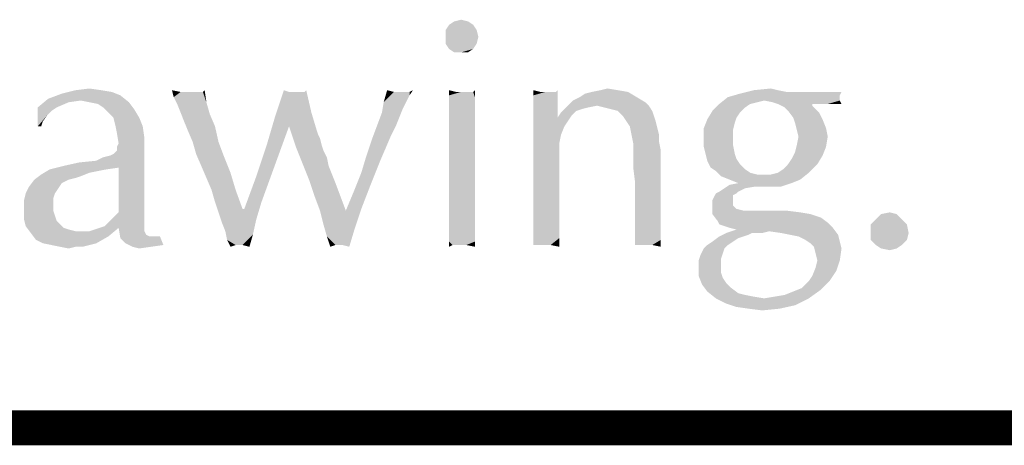
# Model space of a CAD drawing. Units: inches. Extents: x 0 to 180, y -147 to 17.
# Drawn here: x 5 to 6, y 17 to 17 of the extents above; entities that cross this region are included whole.
import ezdxf

# ---------------------------------------------------------------- set-up
doc = ezdxf.new("R2010")
doc.units = ezdxf.units.IN
doc.header["$LTSCALE"] = 1.21
doc.header["$MEASUREMENT"] = 0
doc.layers.get('0').update_dxf_attribs({"linetype": 'CONTINUOUS'})

msp = doc.modelspace()

# ---------------------------------------------------------------- linework, layer by layer
at = {"color": 5, "linetype": 'CONTINUOUS', "const_width": 0.03}
msp.add_lwpolyline([(0, 16.848), (22.3, 16.848)], dxfattribs=at)
at = {"color": 4, "linetype": 'CONTINUOUS'}
for points in [[(5.14161, 17.192), (5.11811, 17.18759), (5.12105, 17.192)], [(5.11811, 17.18759), (5.14161, 17.192), (5.14455, 17.18759)], [(5.13721, 17.19494), (5.12105, 17.192), (5.12546, 17.19494)], [(5.12105, 17.192), (5.13721, 17.19494), (5.14161, 17.192)], [(5.12546, 17.19494), (5.13133, 17.19641), (5.13721, 17.19494)], [(5.14455, 17.18759), (5.11811, 17.18172), (5.11811, 17.18759)], [(5.11811, 17.18172), (5.14455, 17.18759), (5.14602, 17.18172)], [(5.14602, 17.18172), (5.11811, 17.17584), (5.11811, 17.18172)], [(5.11811, 17.17584), (5.14602, 17.18172), (5.14455, 17.17584)], [(5.14455, 17.17584), (5.12105, 17.17144), (5.11811, 17.17584)], [(5.12105, 17.17144), (5.14455, 17.17584), (5.14161, 17.17144)], [(5.14161, 17.17144), (5.12546, 17.1685), (5.12105, 17.17144)], [(5.13133, 17.1685), (5.12546, 17.1685), (5.14161, 17.17144)], [(5.13133, 17.1685), (5.14161, 17.17144), (5.13721, 17.1685)], [(4.84052, 17.13178), (4.77883, 17.12884), (4.79058, 17.13325)], [(4.82436, 17.13619), (4.83318, 17.13472), (4.79058, 17.13325)], [(4.82436, 17.13619), (4.79058, 17.13325), (4.80233, 17.13619)], [(4.79058, 17.13325), (4.83318, 17.13472), (4.84052, 17.13178)], [(4.80233, 17.13619), (4.81408, 17.13766), (4.82436, 17.13619)], [(4.89193, 17.13472), (4.88605, 17.13031), (4.88458, 17.13619)], [(4.90661, 17.13472), (4.91102, 17.13472), (4.88605, 17.13031)], [(4.90221, 17.13472), (4.90661, 17.13472), (4.88605, 17.13031)], [(4.8978, 17.13472), (4.90221, 17.13472), (4.88605, 17.13031)], [(4.89193, 17.13472), (4.8978, 17.13472), (4.88605, 17.13031)], [(4.91396, 17.12591), (4.88605, 17.13031), (4.91102, 17.13472)], [(4.91102, 17.13472), (4.91249, 17.13619), (4.91396, 17.12591)], [(4.98446, 17.13472), (4.97271, 17.11416), (4.98005, 17.13619)], [(4.99768, 17.13472), (5.00355, 17.11709), (4.97271, 17.11416)], [(4.99474, 17.13472), (4.99768, 17.13472), (4.97271, 17.11416)], [(4.9918, 17.13472), (4.99474, 17.13472), (4.97271, 17.11416)], [(4.98886, 17.13472), (4.9918, 17.13472), (4.97271, 17.11416)], [(4.98446, 17.13472), (4.98886, 17.13472), (4.97271, 17.11416)], [(4.99768, 17.13472), (4.99914, 17.13619), (5.00355, 17.11709)], [(5.07405, 17.13472), (5.06524, 17.12591), (5.06818, 17.13619)], [(5.08727, 17.13472), (5.08727, 17.13178), (5.06524, 17.12591)], [(5.08433, 17.13472), (5.08727, 17.13472), (5.06524, 17.12591)], [(5.07846, 17.13472), (5.08433, 17.13472), (5.06524, 17.12591)], [(5.07405, 17.13472), (5.07846, 17.13472), (5.06524, 17.12591)], [(5.08727, 17.13472), (5.09021, 17.13619), (5.08727, 17.13178)], [(5.12693, 17.13472), (5.12105, 17.13178), (5.12105, 17.13619)], [(5.13868, 17.13472), (5.14161, 17.13472), (5.12105, 17.13178)], [(5.13427, 17.13472), (5.13868, 17.13472), (5.12105, 17.13178)], [(5.13133, 17.13472), (5.13427, 17.13472), (5.12105, 17.13178)], [(5.12693, 17.13472), (5.13133, 17.13472), (5.12105, 17.13178)], [(5.14308, 17.13031), (5.12105, 17.13178), (5.14161, 17.13472)], [(5.14161, 17.13472), (5.14308, 17.13619), (5.14308, 17.13031)], [(5.19889, 17.13472), (5.19302, 17.13178), (5.19302, 17.13619)], [(5.20918, 17.13472), (5.21211, 17.13472), (5.19302, 17.13178)], [(5.20477, 17.13472), (5.20918, 17.13472), (5.19302, 17.13178)], [(5.2033, 17.13472), (5.20477, 17.13472), (5.19302, 17.13178)], [(5.19889, 17.13472), (5.2033, 17.13472), (5.19302, 17.13178)], [(5.19302, 17.12591), (5.19302, 17.13178), (5.21211, 17.13472)], [(5.21358, 17.12444), (5.19302, 17.12591), (5.21211, 17.13472)], [(5.21211, 17.13472), (5.21358, 17.13619), (5.21358, 17.12444)], [(5.23268, 17.13031), (5.23708, 17.13325), (5.2738, 17.13472)], [(5.23268, 17.13031), (5.2738, 17.13472), (5.28114, 17.13031)], [(5.2738, 17.13472), (5.23708, 17.13325), (5.24296, 17.13472)], [(5.26499, 17.13619), (5.24296, 17.13472), (5.2503, 17.13619)], [(5.24296, 17.13472), (5.26499, 17.13619), (5.2738, 17.13472)], [(5.2503, 17.13619), (5.25618, 17.13766), (5.26499, 17.13619)], [(5.45446, 17.13178), (5.35899, 17.13031), (5.36927, 17.13325)], [(5.40158, 17.13619), (5.40893, 17.13472), (5.36927, 17.13325)], [(5.40158, 17.13619), (5.36927, 17.13325), (5.38102, 17.13619)], [(5.44124, 17.13472), (5.45593, 17.13472), (5.36927, 17.13325)], [(5.42361, 17.13472), (5.44124, 17.13472), (5.36927, 17.13325)], [(5.41627, 17.13472), (5.42361, 17.13472), (5.36927, 17.13325)], [(5.40893, 17.13472), (5.41627, 17.13472), (5.36927, 17.13325)], [(5.36927, 17.13325), (5.45593, 17.13472), (5.45446, 17.13178)], [(5.38102, 17.13619), (5.39571, 17.13766), (5.40158, 17.13619)], [(4.79646, 17.12591), (4.77002, 17.1215), (4.77883, 17.12884)], [(4.77002, 17.1215), (4.79646, 17.12591), (4.78618, 17.1215)], [(4.80674, 17.12738), (4.77883, 17.12884), (4.84052, 17.13178)], [(4.77883, 17.12884), (4.80674, 17.12738), (4.79646, 17.12591)], [(4.81408, 17.12591), (4.80674, 17.12738), (4.84052, 17.13178)], [(4.81408, 17.12591), (4.84052, 17.13178), (4.84786, 17.12591)], [(4.84786, 17.12591), (4.82143, 17.12444), (4.81408, 17.12591)], [(4.82583, 17.1215), (4.82143, 17.12444), (4.84786, 17.12591)], [(4.82583, 17.1215), (4.84786, 17.12591), (4.85227, 17.12003)], [(4.91396, 17.12591), (4.88899, 17.12444), (4.88605, 17.13031)], [(4.89193, 17.11709), (4.88899, 17.12444), (4.91396, 17.12591)], [(4.89193, 17.11709), (4.91396, 17.12591), (4.91689, 17.11563)], [(5.08433, 17.12591), (5.08139, 17.12003), (5.06377, 17.11709)], [(5.08433, 17.12591), (5.06377, 17.11709), (5.06524, 17.12591)], [(5.06524, 17.12591), (5.08727, 17.13178), (5.08433, 17.12591)], [(5.14308, 17.13031), (5.12105, 17.12738), (5.12105, 17.13178)], [(5.12105, 17.12738), (5.14308, 17.13031), (5.14308, 17.12444)], [(5.14308, 17.12444), (5.12105, 17.1215), (5.12105, 17.12738)], [(5.12105, 17.1215), (5.14308, 17.12444), (5.14308, 17.11856)], [(5.21358, 17.12444), (5.19302, 17.11856), (5.19302, 17.12591)], [(5.19302, 17.11856), (5.21358, 17.12444), (5.21358, 17.11269)], [(5.28849, 17.12591), (5.22239, 17.12297), (5.2268, 17.12738)], [(5.24736, 17.12297), (5.22239, 17.12297), (5.28849, 17.12591)], [(5.28114, 17.13031), (5.2268, 17.12738), (5.23268, 17.13031)], [(5.2268, 17.12738), (5.28114, 17.13031), (5.28849, 17.12591)], [(5.24736, 17.12297), (5.28849, 17.12591), (5.29143, 17.12297)], [(5.37808, 17.12444), (5.37368, 17.1215), (5.34577, 17.11856)], [(5.37808, 17.12444), (5.34577, 17.11856), (5.35164, 17.12444)], [(5.38983, 17.12738), (5.35164, 17.12444), (5.35899, 17.13031)], [(5.38983, 17.12738), (5.38396, 17.12591), (5.35164, 17.12444)], [(5.35164, 17.12444), (5.38396, 17.12591), (5.37808, 17.12444)], [(5.35899, 17.13031), (5.45446, 17.13178), (5.45446, 17.12884)], [(5.35899, 17.13031), (5.45446, 17.12884), (5.38983, 17.12738)], [(5.38983, 17.12738), (5.45446, 17.12884), (5.45446, 17.12738)], [(5.45446, 17.12738), (5.39718, 17.12591), (5.38983, 17.12738)], [(5.40158, 17.12444), (5.39718, 17.12591), (5.45446, 17.12738)], [(5.43096, 17.12444), (5.40158, 17.12444), (5.45446, 17.12738)], [(5.43096, 17.12444), (5.40746, 17.1215), (5.40158, 17.12444)], [(5.43096, 17.12444), (5.43096, 17.12297), (5.40746, 17.1215)], [(5.44418, 17.12444), (5.43096, 17.12444), (5.45446, 17.12738)], [(5.45152, 17.12444), (5.44418, 17.12444), (5.45446, 17.12738)], [(5.45152, 17.12444), (5.45446, 17.12738), (5.45593, 17.12444)], [(4.77002, 17.1215), (4.78618, 17.1215), (4.78177, 17.11856)], [(4.77002, 17.1215), (4.78177, 17.11856), (4.77883, 17.11563)], [(4.77883, 17.11563), (4.77002, 17.10534), (4.77002, 17.1215)], [(4.85227, 17.12003), (4.83024, 17.11709), (4.82583, 17.1215)], [(4.83464, 17.11269), (4.83024, 17.11709), (4.85227, 17.12003)], [(4.83464, 17.11269), (4.85227, 17.12003), (4.85668, 17.11269)], [(4.91689, 17.11563), (4.89486, 17.10975), (4.89193, 17.11709)], [(4.98446, 17.10534), (4.97271, 17.11416), (5.00355, 17.11709)], [(4.98446, 17.10534), (5.00355, 17.11709), (5.00796, 17.10241)], [(5.07846, 17.11269), (5.05936, 17.10534), (5.06377, 17.11709)], [(5.06377, 17.11709), (5.08139, 17.12003), (5.07846, 17.11269)], [(5.14308, 17.11856), (5.12105, 17.11416), (5.12105, 17.1215)], [(5.12105, 17.11416), (5.14308, 17.11856), (5.14308, 17.10975)], [(5.21358, 17.11269), (5.19302, 17.11122), (5.19302, 17.11856)], [(5.22533, 17.11416), (5.21358, 17.11269), (5.21652, 17.11709)], [(5.24736, 17.12297), (5.24002, 17.1215), (5.21652, 17.11709)], [(5.24736, 17.12297), (5.21652, 17.11709), (5.22239, 17.12297)], [(5.24002, 17.1215), (5.23414, 17.12003), (5.21652, 17.11709)], [(5.23414, 17.12003), (5.22974, 17.11856), (5.21652, 17.11709)], [(5.21652, 17.11709), (5.22974, 17.11856), (5.22533, 17.11416)], [(5.29143, 17.12297), (5.25324, 17.1215), (5.24736, 17.12297)], [(5.25911, 17.12003), (5.25324, 17.1215), (5.29143, 17.12297)], [(5.26499, 17.11856), (5.25911, 17.12003), (5.29143, 17.12297)], [(5.26499, 17.11856), (5.29143, 17.12297), (5.29436, 17.11856)], [(5.29436, 17.11856), (5.26939, 17.11416), (5.26499, 17.11856)], [(5.26939, 17.11416), (5.29436, 17.11856), (5.29583, 17.11416)], [(5.36927, 17.11709), (5.34136, 17.11122), (5.34577, 17.11856)], [(5.36927, 17.11709), (5.36633, 17.11269), (5.34136, 17.11122)], [(5.34577, 17.11856), (5.37368, 17.1215), (5.36927, 17.11709)], [(5.41039, 17.11856), (5.40746, 17.1215), (5.43096, 17.12297)], [(5.41039, 17.11856), (5.43096, 17.12297), (5.43683, 17.11709)], [(5.43683, 17.11709), (5.4148, 17.11269), (5.41039, 17.11856)], [(5.4148, 17.11269), (5.43683, 17.11709), (5.43977, 17.11122)], [(4.77883, 17.11563), (4.77443, 17.10975), (4.77002, 17.10534)], [(4.77002, 17.10534), (4.77443, 17.10975), (4.77296, 17.10534)], [(4.85668, 17.11269), (4.83611, 17.10681), (4.83464, 17.11269)], [(4.83611, 17.10681), (4.85668, 17.11269), (4.85961, 17.10534)], [(4.89486, 17.10975), (4.91689, 17.11563), (4.9213, 17.10534)], [(4.9213, 17.10534), (4.8978, 17.10241), (4.89486, 17.10975)], [(4.98446, 17.10534), (4.96536, 17.08919), (4.97271, 17.11416)], [(5.05936, 17.10534), (5.07846, 17.11269), (5.07552, 17.10534)], [(5.14308, 17.10975), (5.12105, 17.10681), (5.12105, 17.11416)], [(5.12105, 17.10681), (5.14308, 17.10975), (5.14308, 17.10094)], [(5.22239, 17.10975), (5.19302, 17.11122), (5.21358, 17.11269)], [(5.22239, 17.10975), (5.19302, 17.10241), (5.19302, 17.11122)], [(5.22239, 17.10975), (5.21946, 17.10534), (5.19302, 17.10241)], [(5.21358, 17.11269), (5.22533, 17.11416), (5.22239, 17.10975)], [(5.29583, 17.11416), (5.27233, 17.10975), (5.26939, 17.11416)], [(5.27233, 17.10975), (5.29583, 17.11416), (5.2973, 17.10975)], [(5.2973, 17.10975), (5.27527, 17.10534), (5.27233, 17.10975)], [(5.27527, 17.10534), (5.2973, 17.10975), (5.29877, 17.10387)], [(5.36486, 17.10828), (5.33843, 17.10387), (5.34136, 17.11122)], [(5.33843, 17.10387), (5.36486, 17.10828), (5.36339, 17.10241)], [(5.34136, 17.11122), (5.36633, 17.11269), (5.36486, 17.10828)], [(5.43977, 17.11122), (5.41627, 17.10828), (5.4148, 17.11269)], [(5.41627, 17.10828), (5.43977, 17.11122), (5.44271, 17.10387)], [(5.44271, 17.10387), (5.41774, 17.10241), (5.41627, 17.10828)], [(4.85961, 17.10534), (4.83758, 17.09947), (4.83611, 17.10681)], [(4.83758, 17.09947), (4.85961, 17.10534), (4.86108, 17.09506)], [(4.86108, 17.09506), (4.83905, 17.09066), (4.83758, 17.09947)], [(4.90221, 17.09213), (4.8978, 17.10241), (4.9213, 17.10534)], [(4.90221, 17.09213), (4.9213, 17.10534), (4.92424, 17.09213)], [(4.95655, 17.06275), (4.96536, 17.08919), (4.98446, 17.10534)], [(4.95655, 17.06275), (4.98446, 17.10534), (4.96683, 17.05687)], [(5.00796, 17.10241), (4.99033, 17.08772), (4.98446, 17.10534)], [(5.00796, 17.10241), (5.00943, 17.098), (4.99033, 17.08772)], [(5.07552, 17.10534), (5.07111, 17.09653), (5.05496, 17.09359)], [(5.07552, 17.10534), (5.05496, 17.09359), (5.05936, 17.10534)], [(5.14308, 17.10094), (5.12105, 17.09653), (5.12105, 17.10681)], [(5.12105, 17.09653), (5.14308, 17.10094), (5.14308, 17.08919)], [(5.19302, 17.10241), (5.21946, 17.10534), (5.21652, 17.098)], [(5.21652, 17.098), (5.19302, 17.09213), (5.19302, 17.10241)], [(5.29877, 17.10387), (5.27674, 17.098), (5.27527, 17.10534)], [(5.27674, 17.098), (5.29877, 17.10387), (5.30024, 17.098)], [(5.36339, 17.10241), (5.33843, 17.09506), (5.33843, 17.10387)], [(5.33843, 17.09506), (5.36339, 17.10241), (5.36339, 17.09506)], [(5.41921, 17.09653), (5.41774, 17.10241), (5.44271, 17.10387)], [(5.41921, 17.09653), (5.44271, 17.10387), (5.44418, 17.09653)], [(4.86108, 17.08919), (4.83758, 17.08772), (4.83905, 17.09066)], [(4.83905, 17.09066), (4.86108, 17.09506), (4.86108, 17.08919)], [(4.92424, 17.09213), (4.90514, 17.08184), (4.90221, 17.09213)], [(4.90514, 17.08184), (4.92424, 17.09213), (4.92864, 17.08038)], [(5.00943, 17.098), (5.01089, 17.09506), (4.99033, 17.08772)], [(5.01089, 17.09506), (5.01236, 17.08919), (4.99033, 17.08772)], [(5.06671, 17.08625), (5.05055, 17.08038), (5.05496, 17.09359)], [(5.05496, 17.09359), (5.07111, 17.09653), (5.06671, 17.08625)], [(5.14308, 17.08919), (5.12105, 17.08478), (5.12105, 17.09653)], [(5.19302, 17.09213), (5.21652, 17.098), (5.21505, 17.09066)], [(5.21505, 17.09066), (5.19302, 17.08038), (5.19302, 17.09213)], [(5.19302, 17.08038), (5.21505, 17.09066), (5.21505, 17.06862)], [(5.30024, 17.098), (5.27821, 17.09066), (5.27674, 17.098)], [(5.30024, 17.098), (5.30024, 17.09213), (5.27821, 17.09066)], [(5.27821, 17.08625), (5.27821, 17.09066), (5.30024, 17.09213)], [(5.27821, 17.08625), (5.30024, 17.09213), (5.30171, 17.08478)], [(5.36339, 17.09506), (5.36339, 17.08919), (5.33843, 17.08772)], [(5.36339, 17.09506), (5.33843, 17.08772), (5.33843, 17.09506)], [(5.44418, 17.09653), (5.41774, 17.08919), (5.41921, 17.09653)], [(5.41774, 17.08919), (5.44418, 17.09653), (5.44271, 17.08772)], [(4.81996, 17.07597), (4.83171, 17.08038), (4.86108, 17.08919)], [(4.83905, 17.07009), (4.81996, 17.07597), (4.86108, 17.08919)], [(4.83171, 17.08038), (4.83464, 17.08184), (4.86108, 17.08919)], [(4.83464, 17.08184), (4.83758, 17.08478), (4.86108, 17.08919)], [(4.83758, 17.08478), (4.83758, 17.08772), (4.86108, 17.08919)], [(4.83905, 17.03191), (4.83905, 17.07009), (4.86108, 17.08919)], [(4.83905, 17.03191), (4.86108, 17.08919), (4.86108, 17.0275)], [(4.99033, 17.08772), (5.01236, 17.08919), (5.01383, 17.08478)], [(5.01383, 17.08478), (4.99621, 17.07303), (4.99033, 17.08772)], [(5.01383, 17.08478), (5.01677, 17.07891), (4.99621, 17.07303)], [(5.05055, 17.08038), (5.06671, 17.08625), (5.0623, 17.07597)], [(5.12105, 17.08478), (5.14308, 17.08919), (5.14308, 17.07744)], [(5.14308, 17.07744), (5.12105, 17.07303), (5.12105, 17.08478)], [(5.30171, 17.08478), (5.27821, 17.07891), (5.27821, 17.08625)], [(5.27821, 17.07009), (5.27821, 17.07891), (5.30171, 17.08478)], [(5.27968, 17.05834), (5.27821, 17.07009), (5.30171, 17.08478)], [(5.27968, 17.04659), (5.27968, 17.05834), (5.30171, 17.08478)], [(5.27968, 17.03778), (5.27968, 17.04659), (5.30171, 17.08478)], [(5.27968, 17.03778), (5.30171, 17.08478), (5.30171, 17.03484)], [(5.33989, 17.08184), (5.33843, 17.08772), (5.36339, 17.08919)], [(5.33989, 17.08184), (5.36339, 17.08919), (5.36486, 17.08184)], [(5.43977, 17.08038), (5.41333, 17.07744), (5.41627, 17.08331)], [(5.44271, 17.08772), (5.41627, 17.08331), (5.41774, 17.08919)], [(5.41627, 17.08331), (5.44271, 17.08772), (5.43977, 17.08038)], [(4.79205, 17.07156), (4.80527, 17.0745), (4.81996, 17.07597)], [(4.83905, 17.07009), (4.79205, 17.07156), (4.81996, 17.07597)], [(4.81996, 17.07597), (4.82583, 17.07891), (4.83171, 17.08038)], [(4.92864, 17.08038), (4.90955, 17.07156), (4.90514, 17.08184)], [(4.90955, 17.07156), (4.92864, 17.08038), (4.93452, 17.06569)], [(4.99621, 17.07303), (5.01677, 17.07891), (5.01824, 17.07156)], [(5.0623, 17.07597), (5.04614, 17.06569), (5.05055, 17.08038)], [(5.04614, 17.06569), (5.0623, 17.07597), (5.05349, 17.05394)], [(5.12105, 17.07303), (5.14308, 17.07744), (5.14308, 17.06422)], [(5.21505, 17.06862), (5.19302, 17.06716), (5.19302, 17.08038)], [(5.36486, 17.08184), (5.34136, 17.07597), (5.33989, 17.08184)], [(5.36486, 17.08184), (5.36633, 17.07744), (5.34136, 17.07597)], [(5.34136, 17.07597), (5.36633, 17.07744), (5.36927, 17.07303)], [(5.36927, 17.07303), (5.3443, 17.07009), (5.34136, 17.07597)], [(5.41039, 17.07303), (5.41333, 17.07744), (5.43977, 17.08038)], [(5.41039, 17.07303), (5.43977, 17.08038), (5.43536, 17.07303)], [(4.82877, 17.06862), (4.82143, 17.06716), (4.77296, 17.06422)], [(4.82877, 17.06862), (4.77296, 17.06422), (4.7803, 17.06862)], [(4.82143, 17.06716), (4.81408, 17.06569), (4.77296, 17.06422)], [(4.77296, 17.06422), (4.81408, 17.06569), (4.80674, 17.06275)], [(4.83905, 17.07009), (4.7803, 17.06862), (4.79205, 17.07156)], [(4.7803, 17.06862), (4.83905, 17.07009), (4.82877, 17.06862)], [(4.93452, 17.06569), (4.91396, 17.06128), (4.90955, 17.07156)], [(4.91836, 17.051), (4.91396, 17.06128), (4.93452, 17.06569)], [(4.91836, 17.051), (4.93452, 17.06569), (4.93893, 17.051)], [(5.01824, 17.07156), (5.00208, 17.05834), (4.99621, 17.07303)], [(5.01824, 17.07156), (5.02118, 17.06422), (5.00208, 17.05834)], [(5.05349, 17.05394), (5.04027, 17.051), (5.04614, 17.06569)], [(5.14308, 17.06422), (5.12105, 17.05981), (5.12105, 17.07303)], [(5.19302, 17.05541), (5.19302, 17.06716), (5.21505, 17.06862)], [(5.19302, 17.05541), (5.21505, 17.06862), (5.21505, 17.04953)], [(5.3443, 17.07009), (5.36927, 17.07303), (5.37368, 17.06862)], [(5.37368, 17.06862), (5.34871, 17.06716), (5.3443, 17.07009)], [(5.34871, 17.06716), (5.37368, 17.06862), (5.37808, 17.06569)], [(5.37808, 17.06569), (5.35311, 17.06275), (5.34871, 17.06716)], [(5.37808, 17.06569), (5.38396, 17.06422), (5.35311, 17.06275)], [(5.36046, 17.05981), (5.39571, 17.06422), (5.42802, 17.06569)], [(5.36046, 17.05981), (5.42802, 17.06569), (5.42068, 17.05981)], [(5.42802, 17.06569), (5.39571, 17.06422), (5.40158, 17.06569)], [(5.40158, 17.06569), (5.40599, 17.06862), (5.43536, 17.07303)], [(5.40158, 17.06569), (5.43536, 17.07303), (5.42802, 17.06569)], [(5.43536, 17.07303), (5.40599, 17.06862), (5.41039, 17.07303)], [(4.79646, 17.05981), (4.79352, 17.05834), (4.76268, 17.05394)], [(4.79646, 17.05981), (4.76268, 17.05394), (4.76708, 17.05981)], [(4.79352, 17.05834), (4.79058, 17.05687), (4.76268, 17.05394)], [(4.76268, 17.05394), (4.79058, 17.05687), (4.78764, 17.05247)], [(4.80674, 17.06275), (4.76708, 17.05981), (4.77296, 17.06422)], [(4.80674, 17.06275), (4.80233, 17.06128), (4.76708, 17.05981)], [(4.76708, 17.05981), (4.80233, 17.06128), (4.79646, 17.05981)], [(4.96683, 17.05687), (4.94627, 17.03484), (4.95655, 17.06275)], [(4.96683, 17.05687), (4.96096, 17.04072), (4.94627, 17.03484)], [(5.00208, 17.05834), (5.02118, 17.06422), (5.02411, 17.05687)], [(5.02411, 17.05687), (5.00649, 17.04512), (5.00208, 17.05834)], [(5.01089, 17.03337), (5.00649, 17.04512), (5.02411, 17.05687)], [(5.01089, 17.03337), (5.02411, 17.05687), (5.03293, 17.03337)], [(5.12105, 17.05981), (5.14308, 17.06422), (5.14308, 17.05394)], [(5.14308, 17.05394), (5.12105, 17.04953), (5.12105, 17.05981)], [(5.38983, 17.06422), (5.39571, 17.06422), (5.35311, 17.06275)], [(5.38396, 17.06422), (5.38983, 17.06422), (5.35311, 17.06275)], [(5.36046, 17.05981), (5.35311, 17.06275), (5.39571, 17.06422)], [(5.42068, 17.05981), (5.3678, 17.05687), (5.36046, 17.05981)], [(5.41333, 17.05687), (5.36046, 17.05541), (5.3678, 17.05687)], [(5.38249, 17.05394), (5.36046, 17.05541), (5.41333, 17.05687)], [(5.3678, 17.05687), (5.42068, 17.05981), (5.41333, 17.05687)], [(5.38543, 17.05394), (5.38249, 17.05394), (5.41333, 17.05687)], [(5.38836, 17.05394), (5.38543, 17.05394), (5.41333, 17.05687)], [(5.39277, 17.05394), (5.38836, 17.05394), (5.41333, 17.05687)], [(5.39571, 17.05394), (5.39277, 17.05394), (5.41333, 17.05687)], [(5.39571, 17.05394), (5.41333, 17.05687), (5.40452, 17.05394)], [(4.78764, 17.05247), (4.75974, 17.04806), (4.76268, 17.05394)], [(4.75974, 17.04806), (4.78764, 17.05247), (4.78471, 17.04806)], [(4.93893, 17.051), (4.9213, 17.04072), (4.91836, 17.051)], [(4.9213, 17.04072), (4.93893, 17.051), (4.9448, 17.03484)], [(5.04614, 17.03484), (5.03293, 17.03337), (5.04027, 17.051)], [(5.04027, 17.051), (5.05349, 17.05394), (5.04614, 17.03484)], [(5.12105, 17.04953), (5.14308, 17.05394), (5.14308, 17.04366)], [(5.14308, 17.04366), (5.12105, 17.03925), (5.12105, 17.04953)], [(5.21505, 17.04953), (5.19302, 17.04512), (5.19302, 17.05541)], [(5.19302, 17.03484), (5.19302, 17.04512), (5.21505, 17.04953)], [(5.19302, 17.03484), (5.21505, 17.04953), (5.21505, 17.03337)], [(5.3678, 17.04953), (5.34871, 17.04806), (5.35164, 17.04953)], [(5.34871, 17.04806), (5.3678, 17.04953), (5.36633, 17.04806)], [(5.37368, 17.05247), (5.35164, 17.04953), (5.35605, 17.05247)], [(5.35164, 17.04953), (5.37368, 17.05247), (5.3678, 17.04953)], [(5.38249, 17.05394), (5.35605, 17.05247), (5.36046, 17.05541)], [(5.35605, 17.05247), (5.38249, 17.05394), (5.37368, 17.05247)], [(4.78471, 17.04806), (4.78324, 17.04366), (4.75827, 17.04219)], [(4.78471, 17.04806), (4.75827, 17.04219), (4.75974, 17.04806)], [(4.75827, 17.04219), (4.78324, 17.04366), (4.78324, 17.03778)], [(4.78324, 17.03778), (4.75827, 17.03484), (4.75827, 17.04219)], [(4.9448, 17.03484), (4.92424, 17.03191), (4.9213, 17.04072)], [(4.94627, 17.03484), (4.96096, 17.04072), (4.95655, 17.02603)], [(5.12105, 17.03925), (5.14308, 17.04366), (5.14308, 17.03484)], [(5.36633, 17.04806), (5.36339, 17.04659), (5.34577, 17.04219)], [(5.36633, 17.04806), (5.34577, 17.04219), (5.34871, 17.04806)], [(5.36339, 17.04659), (5.36339, 17.04512), (5.34577, 17.04219)], [(5.34577, 17.04219), (5.36339, 17.04512), (5.36339, 17.04219)], [(5.36339, 17.04219), (5.36339, 17.03778), (5.34577, 17.03631)], [(5.36339, 17.04219), (5.34577, 17.03631), (5.34577, 17.04219)], [(4.75827, 17.03484), (4.78324, 17.03778), (4.78324, 17.03337)], [(4.78324, 17.03337), (4.75827, 17.02603), (4.75827, 17.03484)], [(4.78324, 17.03337), (4.78471, 17.02897), (4.75827, 17.02603)], [(4.86108, 17.0275), (4.83464, 17.0275), (4.83905, 17.03191)], [(4.9448, 17.03484), (4.94627, 17.03484), (4.92424, 17.03191)], [(4.95655, 17.02603), (4.92424, 17.03191), (4.94627, 17.03484)], [(4.95655, 17.02603), (4.92718, 17.02309), (4.92424, 17.03191)], [(5.03293, 17.03337), (5.01383, 17.02163), (5.01089, 17.03337)], [(5.01383, 17.02163), (5.03293, 17.03337), (5.04614, 17.03484)], [(5.01383, 17.02163), (5.04614, 17.03484), (5.04027, 17.01722)], [(5.14308, 17.03484), (5.12105, 17.02897), (5.12105, 17.03925)], [(5.12105, 17.02897), (5.14308, 17.03484), (5.14308, 17.02603)], [(5.21505, 17.03337), (5.19302, 17.02603), (5.19302, 17.03484)], [(5.19302, 17.02603), (5.21505, 17.03337), (5.21505, 17.02016)], [(5.30171, 17.03484), (5.27968, 17.02897), (5.27968, 17.03778)], [(5.27968, 17.02897), (5.30171, 17.03484), (5.30171, 17.02456)], [(5.34577, 17.03631), (5.36339, 17.03778), (5.36633, 17.03484)], [(5.36633, 17.03484), (5.34577, 17.03044), (5.34577, 17.03631)], [(5.36633, 17.03484), (5.37221, 17.03337), (5.34577, 17.03044)], [(5.40893, 17.03337), (5.42068, 17.03191), (5.34577, 17.03044)], [(5.40599, 17.03337), (5.40893, 17.03337), (5.34577, 17.03044)], [(5.40305, 17.03337), (5.40599, 17.03337), (5.34577, 17.03044)], [(5.39864, 17.03337), (5.40305, 17.03337), (5.34577, 17.03044)], [(5.39424, 17.03337), (5.39864, 17.03337), (5.34577, 17.03044)], [(5.38543, 17.03337), (5.39424, 17.03337), (5.34577, 17.03044)], [(5.37955, 17.03337), (5.38543, 17.03337), (5.34577, 17.03044)], [(5.37221, 17.03337), (5.37955, 17.03337), (5.34577, 17.03044)], [(5.34577, 17.03044), (5.42068, 17.03191), (5.42949, 17.03044)], [(5.48971, 17.03044), (5.49705, 17.03191), (5.50293, 17.03044)], [(4.75827, 17.02603), (4.78471, 17.02897), (4.78618, 17.02456)], [(4.78618, 17.02456), (4.75974, 17.02016), (4.75827, 17.02603)], [(4.78618, 17.02456), (4.78911, 17.02163), (4.75974, 17.02016)], [(4.86108, 17.0275), (4.83024, 17.02309), (4.83464, 17.0275)], [(4.83024, 17.02309), (4.86108, 17.0275), (4.86108, 17.02309)], [(4.93011, 17.01575), (4.92718, 17.02309), (4.95655, 17.02603)], [(4.93011, 17.01575), (4.95655, 17.02603), (4.95361, 17.01281)], [(5.14308, 17.02603), (5.12105, 17.02163), (5.12105, 17.02897)], [(5.12105, 17.02163), (5.14308, 17.02603), (5.14308, 17.01869)], [(5.21505, 17.02016), (5.19302, 17.01869), (5.19302, 17.02603)], [(5.30171, 17.02456), (5.27968, 17.02163), (5.27968, 17.02897)], [(5.27968, 17.01575), (5.27968, 17.02163), (5.30171, 17.02456)], [(5.27968, 17.01575), (5.30171, 17.02456), (5.30171, 17.01575)], [(5.42949, 17.03044), (5.35018, 17.02456), (5.34577, 17.03044)], [(5.42949, 17.03044), (5.4383, 17.0275), (5.35018, 17.02456)], [(5.35018, 17.02456), (5.4383, 17.0275), (5.44418, 17.02309)], [(5.44418, 17.02309), (5.35164, 17.02163), (5.35018, 17.02456)], [(5.50733, 17.02603), (5.48089, 17.02163), (5.4853, 17.02603)], [(5.48089, 17.02163), (5.50733, 17.02603), (5.51174, 17.02163)], [(5.50293, 17.03044), (5.4853, 17.02603), (5.48971, 17.03044)], [(5.4853, 17.02603), (5.50293, 17.03044), (5.50733, 17.02603)], [(4.75974, 17.02016), (4.78911, 17.02163), (4.79205, 17.01869)], [(4.79205, 17.01869), (4.76414, 17.01428), (4.75974, 17.02016)], [(4.79205, 17.01869), (4.79646, 17.01722), (4.76414, 17.01428)], [(4.79646, 17.01722), (4.80233, 17.01575), (4.76414, 17.01428)], [(4.80674, 17.01575), (4.81408, 17.01575), (4.76414, 17.01428)], [(4.80233, 17.01575), (4.80674, 17.01575), (4.76414, 17.01428)], [(4.83024, 17.01134), (4.76414, 17.01428), (4.81408, 17.01575)], [(4.83905, 17.01869), (4.81408, 17.01575), (4.82289, 17.01869)], [(4.81408, 17.01575), (4.83905, 17.01869), (4.83024, 17.01134)], [(4.82289, 17.01869), (4.8273, 17.02016), (4.86108, 17.02309)], [(4.83905, 17.01869), (4.82289, 17.01869), (4.86108, 17.02309)], [(4.86108, 17.02309), (4.8273, 17.02016), (4.83024, 17.02309)], [(4.83905, 17.01869), (4.86108, 17.02309), (4.86108, 17.01869)], [(4.86108, 17.01869), (4.84052, 17.00987), (4.83905, 17.01869)], [(4.86108, 17.01869), (4.86108, 17.01575), (4.84052, 17.00987)], [(4.86108, 17.01575), (4.86255, 17.01281), (4.84052, 17.00987)], [(4.95361, 17.01281), (4.93158, 17.00841), (4.93011, 17.01575)], [(5.04027, 17.01722), (5.01677, 17.01134), (5.01383, 17.02163)], [(5.02411, 17.004), (5.01677, 17.01134), (5.04027, 17.01722)], [(5.02558, 17.004), (5.02411, 17.004), (5.04027, 17.01722)], [(5.02705, 17.004), (5.02558, 17.004), (5.04027, 17.01722)], [(5.02999, 17.004), (5.02705, 17.004), (5.04027, 17.01722)], [(5.02999, 17.004), (5.04027, 17.01722), (5.03586, 17.00253)], [(5.14308, 17.01869), (5.12105, 17.01428), (5.12105, 17.02163)], [(5.12105, 17.01428), (5.14308, 17.01869), (5.14308, 17.01134)], [(5.19302, 17.01281), (5.19302, 17.01869), (5.21505, 17.02016)], [(5.19302, 17.01281), (5.21505, 17.02016), (5.21505, 17.00987)], [(5.30171, 17.01575), (5.27968, 17.00987), (5.27968, 17.01575)], [(5.27968, 17.00987), (5.30171, 17.01575), (5.30171, 17.00841)], [(5.35605, 17.02016), (5.35164, 17.02163), (5.44418, 17.02309)], [(5.36046, 17.01869), (5.35605, 17.02016), (5.44418, 17.02309)], [(5.39424, 17.01575), (5.35752, 17.01428), (5.36633, 17.01722)], [(5.37955, 17.01428), (5.35752, 17.01428), (5.39424, 17.01575)], [(5.36046, 17.01869), (5.44418, 17.02309), (5.44858, 17.01869)], [(5.44858, 17.01869), (5.36633, 17.01722), (5.36046, 17.01869)], [(5.39424, 17.01575), (5.36633, 17.01722), (5.44858, 17.01869)], [(5.38249, 17.01428), (5.37955, 17.01428), (5.39424, 17.01575)], [(5.38249, 17.01428), (5.39424, 17.01575), (5.38836, 17.01428)], [(5.40452, 17.01428), (5.39424, 17.01575), (5.44858, 17.01869)], [(5.41186, 17.01281), (5.40452, 17.01428), (5.44858, 17.01869)], [(5.41186, 17.01281), (5.44858, 17.01869), (5.45299, 17.01281)], [(5.51174, 17.02163), (5.48089, 17.01575), (5.48089, 17.02163)], [(5.48089, 17.01575), (5.51174, 17.02163), (5.51321, 17.01428)], [(5.51321, 17.01428), (5.48089, 17.00841), (5.48089, 17.01575)], [(4.83024, 17.01134), (4.76855, 17.00841), (4.76414, 17.01428)], [(4.77443, 17.00547), (4.76855, 17.00841), (4.83024, 17.01134)], [(4.77443, 17.00547), (4.83024, 17.01134), (4.81996, 17.00547)], [(4.86255, 17.01281), (4.86549, 17.01134), (4.84052, 17.00987)], [(4.86989, 17.01134), (4.8743, 17.01134), (4.84052, 17.00987)], [(4.86549, 17.01134), (4.86989, 17.01134), (4.84052, 17.00987)], [(4.84493, 17.00547), (4.84052, 17.00987), (4.8743, 17.01134)], [(4.84493, 17.00547), (4.8743, 17.01134), (4.87724, 17.004)], [(4.93893, 17.004), (4.93158, 17.00841), (4.95361, 17.01281)], [(4.93893, 17.004), (4.93452, 17.00253), (4.93158, 17.00841)], [(4.94039, 17.004), (4.93893, 17.004), (4.95361, 17.01281)], [(4.94186, 17.004), (4.94039, 17.004), (4.95361, 17.01281)], [(4.9448, 17.004), (4.94186, 17.004), (4.95361, 17.01281)], [(4.9448, 17.004), (4.95361, 17.01281), (4.95068, 17.00253)], [(5.02411, 17.004), (5.01971, 17.00253), (5.01677, 17.01134)], [(5.14308, 17.01134), (5.12105, 17.00694), (5.12105, 17.01428)], [(5.12105, 17.00694), (5.14308, 17.01134), (5.14308, 17.00694)], [(5.12105, 17.00694), (5.14308, 17.00694), (5.12399, 17.004)], [(5.12399, 17.004), (5.12105, 17.00253), (5.12105, 17.00694)], [(5.12693, 17.004), (5.12399, 17.004), (5.14308, 17.00694)], [(5.12839, 17.004), (5.12693, 17.004), (5.14308, 17.00694)], [(5.12986, 17.004), (5.12839, 17.004), (5.14308, 17.00694)], [(5.13133, 17.004), (5.12986, 17.004), (5.14308, 17.00694)], [(5.13574, 17.004), (5.13133, 17.004), (5.14308, 17.00694)], [(5.13574, 17.004), (5.14308, 17.00694), (5.14308, 17.00253)], [(5.21505, 17.00987), (5.19302, 17.00694), (5.19302, 17.01281)], [(5.19302, 17.004), (5.19302, 17.00694), (5.21505, 17.00987)], [(5.19596, 17.004), (5.19302, 17.004), (5.21505, 17.00987)], [(5.19302, 17.004), (5.19302, 17.00253), (5.19302, 17.00694)], [(5.2033, 17.004), (5.19596, 17.004), (5.21505, 17.00987)], [(5.20771, 17.004), (5.2033, 17.004), (5.21505, 17.00987)], [(5.20771, 17.004), (5.21505, 17.00987), (5.21505, 17.00253)], [(5.30171, 17.00841), (5.27968, 17.00547), (5.27968, 17.00987)], [(5.27968, 17.004), (5.27968, 17.00547), (5.30171, 17.00841)], [(5.28261, 17.004), (5.27968, 17.004), (5.30171, 17.00841)], [(5.28702, 17.004), (5.28261, 17.004), (5.30171, 17.00841)], [(5.28996, 17.004), (5.28702, 17.004), (5.30171, 17.00841)], [(5.29436, 17.004), (5.28996, 17.004), (5.30171, 17.00841)], [(5.29436, 17.004), (5.30171, 17.00841), (5.30171, 17.00253)], [(5.34136, 17.004), (5.34577, 17.00694), (5.3678, 17.00987)], [(5.34136, 17.004), (5.3678, 17.00987), (5.35899, 17.004)], [(5.3678, 17.00987), (5.34577, 17.00694), (5.35164, 17.01134)], [(5.37955, 17.01428), (5.37661, 17.01281), (5.35164, 17.01134)], [(5.37955, 17.01428), (5.35164, 17.01134), (5.35752, 17.01428)], [(5.35164, 17.01134), (5.37661, 17.01281), (5.3678, 17.00987)], [(5.45299, 17.01281), (5.41921, 17.01134), (5.41186, 17.01281)], [(5.42508, 17.00841), (5.41921, 17.01134), (5.45299, 17.01281)], [(5.42508, 17.00841), (5.45299, 17.01281), (5.45446, 17.00694)], [(5.45446, 17.00694), (5.42949, 17.00547), (5.42508, 17.00841)], [(5.43243, 17.00253), (5.42949, 17.00547), (5.45446, 17.00694)], [(5.43243, 17.00253), (5.45446, 17.00694), (5.45593, 17.00106)], [(5.48089, 17.00841), (5.51321, 17.01428), (5.51174, 17.00841)], [(5.51174, 17.00841), (5.4853, 17.004), (5.48089, 17.00841)], [(5.4853, 17.004), (5.51174, 17.00841), (5.50733, 17.004)], [(4.81996, 17.00547), (4.78177, 17.004), (4.77443, 17.00547)], [(4.78177, 17.004), (4.81996, 17.00547), (4.81408, 17.004)], [(4.81408, 17.004), (4.78911, 17.00253), (4.78177, 17.004)], [(4.80233, 17.00253), (4.78911, 17.00253), (4.81408, 17.004)], [(4.80233, 17.00253), (4.79646, 17.00106), (4.78911, 17.00253)], [(4.80233, 17.00253), (4.81408, 17.004), (4.80821, 17.00253)], [(4.87724, 17.004), (4.8508, 17.00253), (4.84493, 17.00547)], [(4.8508, 17.00253), (4.87724, 17.004), (4.86696, 17.00253)], [(4.86696, 17.00253), (4.85668, 17.00106), (4.8508, 17.00253)], [(5.27968, 17.004), (5.27968, 17.00253), (5.27968, 17.00547)], [(5.35605, 17.00106), (5.35458, 16.99666), (5.33549, 16.99519)], [(5.35605, 17.00106), (5.33549, 16.99519), (5.33843, 17.00106)], [(5.35899, 17.004), (5.33843, 17.00106), (5.34136, 17.004)], [(5.33843, 17.00106), (5.35899, 17.004), (5.35605, 17.00106)], [(5.45593, 17.00106), (5.43389, 16.99666), (5.43243, 17.00253)], [(5.43536, 16.99078), (5.43389, 16.99666), (5.45593, 17.00106)], [(5.43536, 16.99078), (5.45593, 17.00106), (5.45446, 16.99078)], [(5.50733, 17.004), (5.48971, 17.00106), (5.4853, 17.004)], [(5.48971, 17.00106), (5.50733, 17.004), (5.50293, 17.00106)], [(5.50293, 17.00106), (5.49705, 16.99959), (5.48971, 17.00106)], [(5.35311, 16.99225), (5.33402, 16.99078), (5.33549, 16.99519)], [(5.33402, 16.99078), (5.35311, 16.99225), (5.35311, 16.98637)], [(5.35311, 16.98637), (5.33402, 16.98491), (5.33402, 16.99078)], [(5.33549, 16.99519), (5.35458, 16.99666), (5.35311, 16.99225)], [(5.45446, 16.99078), (5.43389, 16.98491), (5.43536, 16.99078)], [(5.43389, 16.98491), (5.45446, 16.99078), (5.45152, 16.98197)], [(5.33402, 16.98491), (5.35311, 16.98637), (5.35311, 16.9805)], [(5.35311, 16.9805), (5.33402, 16.97756), (5.33402, 16.98491)], [(5.42802, 16.97316), (5.43096, 16.97756), (5.45152, 16.98197)], [(5.42802, 16.97316), (5.45152, 16.98197), (5.44564, 16.97316)], [(5.45152, 16.98197), (5.43096, 16.97756), (5.43389, 16.98491)], [(5.33402, 16.97756), (5.35311, 16.9805), (5.35458, 16.97609)], [(5.35458, 16.97609), (5.33696, 16.97022), (5.33402, 16.97756)], [(5.35458, 16.97609), (5.35752, 16.97169), (5.33696, 16.97022)], [(5.44564, 16.97316), (5.42214, 16.96728), (5.42802, 16.97316)], [(5.42214, 16.96728), (5.44564, 16.97316), (5.4383, 16.96581)], [(5.33696, 16.97022), (5.35752, 16.97169), (5.36193, 16.96728)], [(5.36193, 16.96728), (5.34136, 16.96434), (5.33696, 16.97022)], [(5.34136, 16.96434), (5.36193, 16.96728), (5.3678, 16.96288)], [(5.38983, 16.95847), (5.39864, 16.95994), (5.4383, 16.96581)], [(5.38983, 16.95847), (5.4383, 16.96581), (5.42802, 16.95847)], [(5.39864, 16.95994), (5.40746, 16.96141), (5.4383, 16.96581)], [(5.40746, 16.96141), (5.4148, 16.96434), (5.4383, 16.96581)], [(5.4383, 16.96581), (5.4148, 16.96434), (5.42214, 16.96728)], [(5.3678, 16.96288), (5.34871, 16.95847), (5.34136, 16.96434)], [(5.3678, 16.96288), (5.37368, 16.96141), (5.34871, 16.95847)], [(5.37368, 16.96141), (5.38102, 16.95994), (5.34871, 16.95847)], [(5.34871, 16.95847), (5.38102, 16.95994), (5.38983, 16.95847)], [(5.38983, 16.95847), (5.35752, 16.95406), (5.34871, 16.95847)], [(5.38983, 16.95847), (5.42802, 16.95847), (5.35752, 16.95406)], [(5.35752, 16.95406), (5.42802, 16.95847), (5.41627, 16.95259)], [(5.41627, 16.95259), (5.36633, 16.95113), (5.35752, 16.95406)], [(5.37661, 16.94966), (5.36633, 16.95113), (5.41627, 16.95259)], [(5.37661, 16.94966), (5.41627, 16.95259), (5.40305, 16.94966)], [(5.40305, 16.94966), (5.38836, 16.94819), (5.37661, 16.94966)]]:
    msp.add_solid(points, dxfattribs=at)

doc.saveas('drawing.dxf')
